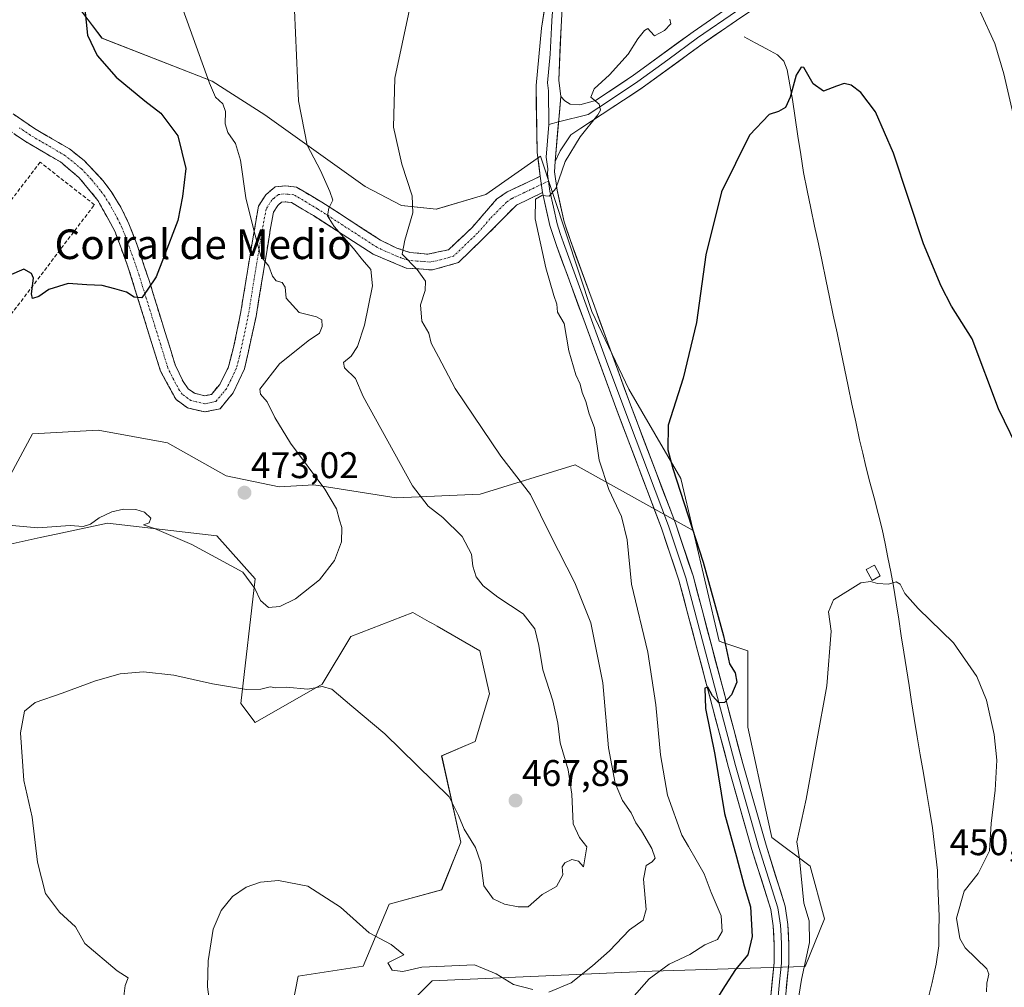
# Model space of a CAD drawing. Units: metres. Extents: x 600788 to 604246, y 4717598 to 4719962.
# Drawn here: x 601504 to 601770, y 4718315 to 4718577 of the extents above; entities that cross this region are included whole.
import ezdxf
from ezdxf.enums import TextEntityAlignment as Align

# ---------------------------------------------------------------- set-up
doc = ezdxf.new("R2010")
doc.units = ezdxf.units.M
doc.header["$MEASUREMENT"] = 0
doc.linetypes.add('TRAZO_Y_PUNTO', pattern=[1, 0.5, -0.25, 0, -0.25])
doc.linetypes.add('TRAZOSX2', pattern=[1.5, 1, -0.5])
for name, color, linetype, lineweight in [('Camino', 19, 'TRAZOSX2', 0), ('Camino Cxs', 19, 'Continuous', 0), ('Camino eje', 19, 'TRAZO_Y_PUNTO', 0), ('Carátula', 7, 'Continuous', 5), ('Corriente natural lineal', 142, 'Continuous', 13), ('Cultivos herbáceos CxS', 92, 'Continuous', 0), ('Curva de nivel maestra', 36, 'Continuous', 30), ('Curva de nivel normal', 36, 'Continuous', 0), ('Edificación ligera', 1, 'Continuous', 0), ('Edificación ligera Cxs', 1, 'Continuous', 0), ('Layer 0', 7, 'Continuous', 0), ('Matorral CxS', 135, 'Continuous', 0), ('Muro lineal', 1, 'TRAZOSX2', 13), ('Pastizal CxS', 92, 'Continuous', 0), ('Punto de cota en terreno', 7, 'Continuous', 0), ('Rótulo de punto de cota en terreno', 19, 'Continuous', 0), ('Texto cartográfico', 19, 'Continuous', 0)]:
    doc.layers.add(name, color=color, linetype=linetype, lineweight=lineweight)
doc.styles.add('Arial', font='txt', dxfattribs={"height": 0.2})

# ---------------------------------------------------------------- blocks, each defined once
blk = doc.blocks.new('*U159')
at = {"layer": 'Cultivos herbáceos CxS', "color": 92, "linetype": 'Continuous', "lineweight": 0}
for points in [[(601609.1317, 4718310.4849, 455.6919), (601615.5981, 4718316.9551, 457.4897), (601675.0819, 4718319.5423, 454.1377), (601713.2889, 4718320.7365, 445.2595), (601716.4631, 4718320.8359, 443.9701), (601721.6347, 4718333.7747, 443.493), (601717.7565, 4718348.0081, 443.9259), (601707.4113, 4718355.7709, 446.9305), (601706.2641, 4718361.0515, 446.5939), (601700.9471, 4718385.5293, 447.7949), (601700.9457, 4718406.2325, 447.8636), (601694.4889, 4718408.3857, 449.6708), (601693.1871, 4718408.8197, 449.8926), (601686.1595, 4718438.7085, 449.2651), (601682.8431, 4718452.8125, 448.9192), (601668.8041, 4718476.9977, 452.3466), (601658.7283, 4718497.9955, 453.5476), (601644.8983, 4718539.9853, 455.235), (601630.0779, 4718529.6107, 455.9475), (601616.7407, 4718525.6595, 457.7883), (601607.3541, 4718526.6469, 460.1422), (601597.4969, 4718531.7399, 461.9043), (601570.3413, 4718551.1485, 466.6591), (601556.1167, 4718560.2055, 469.5523), (601526.3743, 4718571.8509, 474.0249), (601518.6159, 4718582.2029, 475.1376)], [(601499.1155, 4718434.5205, 468.7431), (601509.6335, 4718436.8079, 469.0846), (601513.9617, 4718437.7493, 469.1979), (601527.8503, 4718440.7707, 469.5128), (601557.4087, 4718437.2869, 470.9644), (601567.7537, 4718425.6419, 470.3362), (601563.8729, 4718392.0003, 464.0227), (601567.7531, 4718386.8253, 463.4731), (601585.8569, 4718397.1759, 464.934), (601593.6163, 4718410.1147, 466.142), (601610.4263, 4718416.5845, 466.8808), (601614.7929, 4718414.0877, 466.9946), (601615.7147, 4718413.5605, 467.0311), (601616.9343, 4718412.8633, 467.0902), (601628.5297, 4718406.2333, 467.6598), (601631.1169, 4718394.5881, 468.5694), (601627.2367, 4718381.6493, 468.6958), (601618.1845, 4718377.7673, 466.1586), (601623.3575, 4718354.4773, 464.5543), (601618.1843, 4718341.5387, 463.7895), (601603.9613, 4718337.6581, 461.985), (601596.9769, 4718320.9019, 458.2367), (601579.3899, 4718318.2491, 458.2812), (601576.2287, 4718302.1301, 456.775)]]:
    blk.add_polyline3d(points, dxfattribs=at)
blk = doc.blocks.new('*U196')
at = {"layer": 'Curva de nivel normal', "color": 36, "linetype": 'Continuous', "lineweight": 0}
for points in [[(601556.14, 4718305.94, 460), (601554.88, 4718315.31, 460), (601555.05, 4718322.36, 460), (601556.4, 4718330.92, 460), (601558.54, 4718335.99, 460), (601561.62, 4718339.73, 460), (601565.3, 4718342.27, 460), (601569.22, 4718343.67, 460), (601574.11, 4718344.09, 460), (601582, 4718342.54, 460), (601590.87, 4718336.9, 460), (601598.57, 4718329.99, 460), (601604.57, 4718326.81, 460), (601607.94, 4718324.03, 460), (601603.67, 4718321.84, 460), (601604.81, 4718319.84, 460), (601607.7, 4718319.46, 460), (601612.78, 4718320.68, 460), (601627.06, 4718321.31, 460), (601632.94, 4718318.84, 460), (601637.6, 4718315.94, 460), (601642.81, 4718314.6, 460)], [(601647.11, 4718313.94, 460), (601653.14, 4718316.44, 460), (601658.93, 4718321.06, 460), (601663.59, 4718325.06, 460), (601668.93, 4718330.74, 460), (601672.69, 4718333.35, 460), (601673.48, 4718336.28, 460), (601672.73, 4718344.5, 460), (601673.44, 4718348.19, 460), (601675.06, 4718349.12, 460), (601675.87, 4718350.16, 460), (601675.03, 4718352.72, 460), (601672.19, 4718357.52, 460), (601670.65, 4718359.71, 460), (601669.38, 4718362.44, 460), (601667.02, 4718365.74, 460), (601665.04, 4718370.45, 460), (601663.32, 4718379.95, 460), (601661.74, 4718397.52, 460), (601658.54, 4718413.76, 460), (601654.15, 4718424.56, 460), (601647.6, 4718437.44, 460), (601642.18, 4718448.5, 460), (601634.15, 4718458.87, 460), (601621.82, 4718477.1, 460), (601617.36, 4718485.7, 460), (601615.34, 4718489.36, 460), (601614.73, 4718492.08, 460), (601612.82, 4718495.36, 460), (601612.5, 4718499.8, 460), (601613.74, 4718503.62, 460), (601613.78, 4718506.13, 460), (601611.6, 4718509.33, 460), (601607.52, 4718513.46, 460), (601608.24, 4718517.28, 460), (601610.37, 4718524.62, 460), (601610.19, 4718529.27, 460), (601607.38, 4718537.8, 460), (601605.14, 4718547.81, 460), (601605.54, 4718561.07, 460), (601609.51, 4718579.64, 460)]]:
    blk.add_polyline3d(points, dxfattribs=at)
blk = doc.blocks.new('*U204')
at = {"layer": 'Curva de nivel normal', "color": 36, "linetype": 'Continuous', "lineweight": 0}
blk.add_polyline3d([(601532.2, 4718312.1, 465), (601532.66, 4718315.66, 465), (601533.48, 4718317.76, 465), (601530.47, 4718319.69, 465), (601521.77, 4718327.06, 465), (601519.2, 4718331.61, 465), (601514.88, 4718335.58, 465), (601511.13, 4718340.55, 465), (601508.98, 4718349.06, 465), (601507.46, 4718361.23, 465), (601505.24, 4718371.15, 465), (601504.33, 4718383.99, 465), (601505.4, 4718389.93, 465), (601508.29, 4718392.2, 465), (601515.62, 4718394.73, 465), (601524.62, 4718398.08, 465), (601531.29, 4718399.96, 465), (601537.62, 4718400.52, 465), (601545.8, 4718399.61, 465), (601556.24, 4718397.26, 465), (601565.41, 4718395.71, 465), (601569.33, 4718395.8, 465), (601571.84, 4718396.47, 465), (601573.33, 4718396.16, 465), (601576.16, 4718396.39, 465), (601582.05, 4718395.87, 465), (601585.87, 4718396.56, 465), (601588.53, 4718395.88, 465), (601593.9, 4718391.26, 465), (601602.86, 4718383.78, 465), (601620.21, 4718366.76, 465), (601622.7, 4718361.65, 465), (601624.3, 4718358.01, 465), (601627.34, 4718353.05, 465), (601628.79, 4718348.84, 465), (601629.6, 4718342.65, 465), (601632.09, 4718339.13, 465), (601635.18, 4718337.73, 465), (601638.88, 4718336.96, 465), (601641.6, 4718336.98, 465), (601645.34, 4718340.28, 465), (601649.23, 4718342.47, 465), (601650.92, 4718345.65, 465), (601650.76, 4718347.77, 465), (601651.5, 4718348.85, 465), (601653.38, 4718349.82, 465), (601655.2, 4718349.29, 465), (601656.55, 4718347.79, 465), (601657.39, 4718353.16, 465), (601655.41, 4718355.69, 465), (601653.75, 4718359.39, 465), (601653.34, 4718367.4, 465), (601652.33, 4718373.98, 465), (601650.19, 4718381.3, 465), (601649.55, 4718386.61, 465), (601648.27, 4718392.66, 465), (601645.52, 4718401.1, 465), (601644.44, 4718407.63, 465), (601643.32, 4718412.14, 465), (601640.19, 4718416.22, 465), (601633.36, 4718420.72, 465), (601629.37, 4718423.74, 465), (601627.5, 4718426.2, 465), (601626.61, 4718429.07, 465), (601626.26, 4718432.33, 465), (601623.68, 4718437.13, 465), (601618.53, 4718442.22, 465), (601614.52, 4718445.28, 465), (601610.29, 4718450.8, 465), (601597, 4718474.96, 465), (601594.85, 4718479.82, 465), (601591.94, 4718482.72, 465), (601591.61, 4718484.14, 465), (601593.7, 4718485.92, 465), (601595.42, 4718488.52, 465), (601597.3, 4718494.26, 465), (601599.48, 4718504.88, 465), (601599.03, 4718509.35, 465), (601596.81, 4718511.97, 465), (601594.36, 4718515.03, 465), (601589.16, 4718520.94, 465), (601587.34, 4718523.85, 465), (601587.69, 4718525.93, 465), (601588.78, 4718528.09, 465), (601587.94, 4718530.44, 465), (601585.39, 4718536.05, 465), (601581.85, 4718542.9, 465), (601579.48, 4718554.94, 465), (601578.39, 4718579.42, 465)], dxfattribs=at)
blk = doc.blocks.new('*U226')
at = {"layer": 'Curva de nivel maestra', "color": 36, "linetype": 'Continuous', "lineweight": 30}
blk.add_polyline3d([(601775.07, 4718458.46, 450), (601768.68, 4718471.64, 450), (601761.53, 4718490.53, 450), (601755.96, 4718499.4, 450), (601753.15, 4718504.81, 450), (601748.4, 4718516.28, 450), (601740.33, 4718540.75, 450), (601735.45, 4718551.99, 450), (601731.48, 4718557.17, 450), (601728.84, 4718559.2, 450), (601727.02, 4718559.59, 450), (601724.88, 4718558.93, 450), (601721.42, 4718557.58, 450), (601718.62, 4718559.53, 450), (601716.11, 4718563.94, 450), (601715.31, 4718564.03, 450), (601713.99, 4718561.83, 450), (601712.4, 4718555.93, 450), (601711.09, 4718553.13, 450), (601709.25, 4718552.06, 450), (601706.71, 4718551.26, 450), (601701.35, 4718545.61, 450), (601693.81, 4718530.28, 450), (601689.54, 4718513.28, 450), (601687.03, 4718494.95, 450), (601683.42, 4718479.96, 450), (601679.43, 4718467.24, 450), (601679.34, 4718460.57, 450), (601680.67, 4718455.5, 450), (601688.85, 4718430.22, 450), (601694.32, 4718410.27, 450), (601696, 4718402.67, 450), (601697.47, 4718400.23, 450), (601697.97, 4718397.7, 450), (601696.48, 4718394.3, 450), (601694.64, 4718392.26, 450), (601693.13, 4718392.12, 450), (601691.38, 4718394.04, 450), (601690.13, 4718396.34, 450), (601689.32, 4718396.11, 450), (601689.45, 4718390.64, 450), (601692.03, 4718378.16, 450), (601694.66, 4718362.22, 450), (601697.85, 4718350.5, 450), (601699.96, 4718342.65, 450), (601701.67, 4718336.98, 450), (601702.11, 4718328.99, 450), (601700.95, 4718323.99, 450), (601697.6, 4718320, 450), (601694.81, 4718315.71, 450), (601690.17, 4718308.19, 450)], dxfattribs=at)
blk = doc.blocks.new('5PATER')
at = {"layer": 'Carátula', "linetype": 'Continuous', "lineweight": 5}
h = blk.add_hatch(color=250, dxfattribs=at)
edge = h.paths.add_edge_path()
edge.add_ellipse((0, 0.01), major_axis=(-1.33, -1.34), ratio=0.999422, start_angle=0, end_angle=360)

msp = doc.modelspace()

# ---------------------------------------------------------------- linework, layer by layer
at = {"layer": 'Camino', "color": 19, "linetype": 'TRAZOSX2', "lineweight": 0}
for points in [[(601502.34, 4718551.38), (601508.16, 4718547.43), (601517.61, 4718541.91), (601521.53, 4718538.82), (601526.63, 4718533.4), (601528.82, 4718530.42), (601531.48, 4718526.17), (601533.67, 4718521.7), (601535.53, 4718516.85), (601539.18, 4718506.12), (601546.16, 4718483.52), (601548.27, 4718479.05), (601549.68, 4718477.05), (601551.33, 4718475.87), (601554.19, 4718475.18), (601555.94, 4718475.55), (601558.19, 4718478.25), (601560.46, 4718482.71), (601562.04, 4718488.69), (601563.82, 4718497.4), (601567.03, 4718517.08), (601568.7, 4718526.46), (601570.62, 4718529.52), (601573.18, 4718531.65), (601575.85, 4718531.93), (601578.93, 4718531.6), (601585.76, 4718527.54), (601601.68, 4718517.24), (601606.07, 4718515.11), (601609.56, 4718513.94), (601614.44, 4718513.47), (601620.06, 4718514.66), (601626.4, 4718520.7), (601633.03, 4718528.33), (601635.89, 4718530.29), (601644.85, 4718534.55)], [(601645.45, 4718530.11), (601638.4, 4718526.75), (601629.41, 4718517.66), (601622.76, 4718511.22), (601615.71, 4718509.2), (601608.55, 4718509.72), (601599.67, 4718513.44), (601583.51, 4718523.9), (601577.55, 4718527.45), (601575.85, 4718527.62), (601574.91, 4718527.52), (601573.88, 4718526.67), (601572.76, 4718524.87), (601571.94, 4718520.54), (601568.02, 4718496.59), (601564.9, 4718482.44), (601561.83, 4718475.93), (601558.27, 4718471.67), (601554.13, 4718470.8), (601549.51, 4718471.9), (601546.39, 4718474.14), (601542.2, 4718481.84), (601533.57, 4718509.49), (601529.84, 4718519.73), (601525.27, 4718528), (601520.24, 4718534.09), (601515.13, 4718538.4), (601505.87, 4718543.81), (601499.54, 4718548.1)]]:
    msp.add_lwpolyline(points, dxfattribs=at)
at = {"layer": 'Camino Cxs', "color": 19, "linetype": 'Continuous', "lineweight": 0}
msp.add_lwpolyline([(601644.85, 4718534.55), (601645.45, 4718530.11)], dxfattribs=at)
msp.add_polyline3d([(601502.34, 4718551.38, 478.47), (601505.25, 4718549.41, 478.29), (601508.16, 4718547.43, 478.25), (601511.31, 4718545.59, 478.18), (601514.46, 4718543.75, 478.15), (601517.61, 4718541.91, 478.09), (601521.53, 4718538.82, 477.77), (601524.08, 4718536.11, 477.61), (601526.63, 4718533.4, 477.26), (601528.82, 4718530.42, 477.05), (601530.15, 4718528.3, 476.9), (601531.48, 4718526.17, 476.67), (601533.67, 4718521.7, 476.18), (601534.6, 4718519.28, 476), (601535.53, 4718516.85, 475.83), (601536.75, 4718513.27, 475.5), (601537.96, 4718509.7, 475.17), (601539.18, 4718506.12, 474.94), (601540.58, 4718501.6, 474.68), (601541.97, 4718497.08, 474.45), (601543.37, 4718492.56, 474.15), (601544.76, 4718488.04, 473.88), (601546.16, 4718483.52, 473.43), (601548.27, 4718479.05, 472.79), (601549.68, 4718477.05, 472.59), (601551.33, 4718475.87, 472.42), (601554.19, 4718475.18, 472.25), (601555.94, 4718475.55, 472.15), (601558.19, 4718478.25, 472), (601559.33, 4718480.48, 472.07), (601560.46, 4718482.71, 471.92), (601561.25, 4718485.7, 471.79), (601562.04, 4718488.69, 471.78), (601562.93, 4718493.05, 471.56), (601563.82, 4718497.4, 471.37), (601564.62, 4718502.32, 471.03), (601565.43, 4718507.24, 470.7), (601566.23, 4718512.16, 470.52), (601567.03, 4718517.08, 470.37), (601567.87, 4718521.77, 469.76), (601568.7, 4718526.46, 469.15), (601570.62, 4718529.52, 468.68), (601573.18, 4718531.65, 468.27), (601575.85, 4718531.93, 467.83), (601578.93, 4718531.6, 467.13), (601582.35, 4718529.57, 466.21), (601585.76, 4718527.54, 465.57), (601589.74, 4718524.97, 464.43), (601593.72, 4718522.39, 463.55), (601597.7, 4718519.82, 462.53), (601601.68, 4718517.24, 461.41), (601606.07, 4718515.11, 459.99), (601609.56, 4718513.94, 459.12), (601614.44, 4718513.47, 458.45), (601617.25, 4718514.07, 458.12), (601620.06, 4718514.66, 457.62), (601623.23, 4718517.68, 457.05), (601626.4, 4718520.7, 456.53), (601628.61, 4718523.24, 456.31), (601630.82, 4718525.79, 456.05), (601633.03, 4718528.33, 455.72), (601635.89, 4718530.29, 455.53), (601640.37, 4718532.42, 455.21), (601644.85, 4718534.55, 455.18), (601644.85, 4718534.55, 455.18), (601645.45, 4718530.11, 455), (601641.93, 4718528.43, 455.09), (601638.4, 4718526.75, 455.36), (601635.4, 4718523.72, 455.8), (601632.41, 4718520.69, 456.11), (601629.41, 4718517.66, 456.42), (601626.09, 4718514.44, 456.89), (601622.76, 4718511.22, 457.46), (601619.24, 4718510.21, 458.02), (601615.71, 4718509.2, 458.65), (601612.13, 4718509.46, 459.67), (601608.55, 4718509.72, 461.07), (601604.11, 4718511.58, 461.61), (601599.67, 4718513.44, 462.78), (601595.63, 4718516.06, 463.92), (601591.59, 4718518.67, 464.4), (601587.55, 4718521.29, 465.41), (601583.51, 4718523.9, 465.88), (601580.53, 4718525.68, 466.63), (601577.55, 4718527.45, 467.35), (601575.85, 4718527.62, 467.74), (601574.91, 4718527.52, 467.94), (601573.88, 4718526.67, 468.25), (601572.76, 4718524.87, 468.65), (601571.94, 4718520.54, 469.33), (601571.16, 4718515.75, 469.8), (601570.37, 4718510.96, 470.01), (601569.59, 4718506.17, 470.19), (601568.8, 4718501.38, 470.55), (601568.02, 4718496.59, 470.95), (601566.98, 4718491.87, 471.26), (601565.94, 4718487.16, 471.56), (601564.9, 4718482.44, 471.52), (601563.37, 4718479.19, 471.46), (601561.83, 4718475.93, 471.42), (601560.05, 4718473.8, 471.46), (601558.27, 4718471.67, 471.87), (601554.13, 4718470.8, 472.31), (601549.51, 4718471.9, 472.56), (601546.39, 4718474.14, 472.86), (601544.3, 4718477.99, 473.05), (601542.2, 4718481.84, 473.55), (601540.76, 4718486.45, 473.87), (601539.32, 4718491.06, 474.18), (601537.89, 4718495.67, 474.5), (601536.45, 4718500.27, 474.79), (601535.01, 4718504.88, 475.07), (601533.57, 4718509.49, 475.32), (601532.33, 4718512.9, 475.61), (601531.08, 4718516.32, 475.81), (601529.84, 4718519.73, 476.09), (601527.56, 4718523.87, 476.62), (601525.27, 4718528, 476.97), (601522.76, 4718531.05, 477.24), (601520.24, 4718534.09, 477.53), (601517.69, 4718536.25, 477.69), (601515.13, 4718538.4, 477.81), (601512.04, 4718540.2, 477.97), (601508.96, 4718542.01, 478.08), (601505.87, 4718543.81, 478.23), (601502.71, 4718545.96, 478.38)], dxfattribs=at)
at = {"layer": 'Camino eje', "color": 19, "linetype": 'TRAZO_Y_PUNTO', "lineweight": 0}
for points in [[(601645.15, 4718532.33), (601640.67, 4718530.2), (601637.15, 4718528.52), (601635.72, 4718527.54), (601631.22, 4718523), (601627.91, 4718519.18), (601624.74, 4718516.16), (601621.41, 4718512.94), (601617.89, 4718511.93), (601615.08, 4718511.34), (601611.5, 4718511.6), (601609.06, 4718511.83), (601607.31, 4718512.42), (601602.87, 4718514.28), (601600.68, 4718515.34), (601584.64, 4718525.72), (601581.66, 4718527.5), (601578.24, 4718529.53), (601576.7, 4718529.69), (601575.62, 4718529.75), (601574.05, 4718529.59), (601572.77, 4718528.52), (601572.25, 4718528.1), (601571.69, 4718527.2), (601570.73, 4718525.67), (601570.32, 4718523.5), (601569.49, 4718518.81), (601567.53, 4718506.84), (601565.92, 4718497), (601565.03, 4718492.64), (601563.47, 4718485.57), (601562.68, 4718482.58), (601561.15, 4718479.32), (601560.01, 4718477.09), (601558.89, 4718475.74), (601557.11, 4718473.61), (601554.16, 4718472.99), (601551.85, 4718473.54), (601550.42, 4718473.89), (601549.6, 4718474.48), (601548.04, 4718475.6), (601547.33, 4718476.6), (601545.24, 4718480.45), (601544.18, 4718482.68), (601540.69, 4718493.98), (601536.38, 4718507.81), (601534.55, 4718513.17), (601532.69, 4718518.29), (601531.76, 4718520.72), (601530.66, 4718522.95), (601528.38, 4718527.09), (601527.05, 4718529.21), (601525.95, 4718530.7), (601523.44, 4718533.75), (601520.89, 4718536.46), (601518.33, 4718538.61), (601516.37, 4718540.16), (601507.02, 4718545.62), (601504.11, 4718547.6)], [(601647.04, 4718533.23), (601645.15, 4718532.33)]]:
    msp.add_lwpolyline(points, dxfattribs=at)
at = {"layer": 'Corriente natural lineal', "color": 142, "linetype": 'Continuous', "lineweight": 13}
msp.add_polyline3d([(601699.95, 4718572.27, 452.71), (601702.95, 4718570.64, 451.93), (601705.96, 4718569.01, 450.75), (601708.96, 4718567.38, 450.78), (601710.63, 4718565.68, 450.86), (601711.54, 4718563.28, 450.7), (601712.26, 4718559.28, 450.47), (601712.97, 4718555.27, 449.98), (601713.72, 4718550.33, 449.33), (601714.47, 4718545.4, 448.74), (601715.22, 4718540.46, 448.42), (601715.97, 4718535.52, 448.3), (601716.98, 4718530.71, 448.27), (601717.99, 4718525.89, 448.26), (601719, 4718521.08, 448.05), (601720.01, 4718516.26, 447.53), (601721.02, 4718511.45, 447.15), (601722.03, 4718506.63, 447.22), (601723.04, 4718501.82, 447.32), (601724.04, 4718497, 447.24), (601725.05, 4718492.19, 447.12), (601726.06, 4718487.37, 446.69), (601727.07, 4718482.56, 446.64), (601728.08, 4718477.74, 447.05), (601729.09, 4718472.93, 447.18), (601730.1, 4718468.11, 446.71), (601731.11, 4718463.3, 446.38), (601731.98, 4718459.66, 446.44), (601732.84, 4718456.01, 446.82), (601733.95, 4718451.79, 446.88), (601735.07, 4718447.58, 446.25), (601736.18, 4718443.36, 445.68), (601737.29, 4718439.14, 446.54), (601738.05, 4718435.27, 446.41), (601738.8, 4718431.41, 445.92), (601739.56, 4718427.54, 445.36), (601740.31, 4718423.67, 444.7), (601741.01, 4718419.2, 444.45), (601741.71, 4718414.73, 444.35), (601742.41, 4718410.26, 444.39), (601743.11, 4718405.8, 444.38), (601743.8, 4718401.33, 444.3), (601744.5, 4718396.86, 444.21), (601745.2, 4718392.39, 444.13), (601745.9, 4718387.92, 444.04), (601746.73, 4718382.99, 443.99), (601747.55, 4718378.06, 443.89), (601748.38, 4718373.14, 443.88), (601749.2, 4718368.21, 443.86), (601750.03, 4718363.28, 443.81), (601750.85, 4718358.35, 443.54), (601751.29, 4718354.5, 443.37), (601751.73, 4718350.65, 443.4), (601752.17, 4718346.8, 443.34), (601752.33, 4718342.68, 443.14), (601752.5, 4718338.57, 443.4), (601752.66, 4718334.45, 443.1), (601752.6, 4718330.44, 443.1), (601752.54, 4718326.43, 442.93), (601751.86, 4718321.49, 442.36), (601751.33, 4718319.02, 442.2), (601750.8, 4718316.54, 442.22), (601749.57, 4718311.82, 442.54)], dxfattribs=at)
at = {"layer": 'Cultivos herbáceos CxS', "color": 92, "linetype": 'Continuous', "lineweight": 0}
for points in [[(601686.16, 4718438.71, 449.27), (601682.84, 4718452.81, 448.92), (601668.8, 4718477, 452.35), (601658.73, 4718498, 453.55), (601644.9, 4718539.99, 455.23), (601630.08, 4718529.61, 455.95), (601616.74, 4718525.66, 457.79), (601607.35, 4718526.65, 460.14), (601597.5, 4718531.74, 461.9), (601570.34, 4718551.15, 466.66), (601556.12, 4718560.21, 469.55), (601526.37, 4718571.85, 474.02), (601518.62, 4718582.2, 475.14)], [(601576.23, 4718302.13, 456.77), (601579.39, 4718318.25, 458.28), (601596.98, 4718320.9, 458.24), (601603.96, 4718337.66, 461.99), (601618.18, 4718341.54, 463.79), (601623.36, 4718354.48, 464.55), (601618.18, 4718377.77, 466.16), (601627.24, 4718381.65, 468.7), (601631.12, 4718394.59, 468.57), (601628.53, 4718406.23, 467.66), (601616.93, 4718412.86, 467.09), (601615.71, 4718413.56, 467.03), (601614.79, 4718414.09, 466.99), (601610.43, 4718416.58, 466.88), (601593.62, 4718410.11, 466.14), (601585.86, 4718397.18, 464.93), (601567.75, 4718386.83, 463.47), (601563.87, 4718392, 464.02), (601567.75, 4718425.64, 470.34), (601557.41, 4718437.29, 470.96), (601527.85, 4718440.77, 469.51), (601513.96, 4718437.75, 469.2), (601509.63, 4718436.81, 469.08), (601499.12, 4718434.52, 468.74)], [(601686.16, 4718438.71, 449.27), (601693.19, 4718408.82, 449.89), (601694.49, 4718408.39, 449.67), (601700.95, 4718406.23, 447.86), (601700.95, 4718385.53, 447.79), (601706.26, 4718361.05, 446.59), (601707.41, 4718355.77, 446.93), (601717.76, 4718348.01, 443.93), (601721.63, 4718333.77, 443.49), (601716.46, 4718320.84, 443.97), (601713.29, 4718320.74, 445.26), (601675.08, 4718319.54, 454.14), (601615.6, 4718316.96, 457.49), (601609.13, 4718310.48, 455.69)]]:
    msp.add_polyline3d(points, dxfattribs=at)
at = {"layer": 'Curva de nivel maestra', "color": 36, "linetype": 'Continuous', "lineweight": 30}
msp.add_polyline3d([(601521.09, 4718585.93, 475), (601522.42, 4718572.68, 475), (601525.08, 4718567.19, 475), (601530.17, 4718561.37, 475), (601537.94, 4718554.9, 475), (601542.27, 4718551.58, 475), (601546.85, 4718545.5, 475), (601548.99, 4718536.64, 475), (601548.12, 4718529.03, 475), (601546.86, 4718522.53, 475), (601543.02, 4718512.49, 475), (601541, 4718507.32, 475), (601538.8, 4718504.03, 475), (601537.12, 4718501.67, 475), (601535.1, 4718501.85, 475), (601532.99, 4718503.16, 475), (601529.83, 4718504.08, 475), (601526.45, 4718505.03, 475), (601522.23, 4718505.22, 475), (601517.25, 4718505.57, 475), (601511.99, 4718503.93, 475), (601509.29, 4718501.98, 475), (601507.56, 4718501.49, 475), (601507.3, 4718502.76, 475), (601507.88, 4718507.02, 475), (601507.34, 4718508.28, 475), (601505.2, 4718509.44, 475), (601501.3, 4718507.74, 475)], dxfattribs=at)
at = {"layer": 'Curva de nivel normal', "color": 36, "linetype": 'Continuous', "lineweight": 0}
for points in [[(601547.4, 4718581.93, 470), (601555.43, 4718559.71, 470), (601557.03, 4718555.95, 470), (601559, 4718554.08, 470), (601559.75, 4718552.08, 470), (601559.69, 4718548.68, 470), (601560.4, 4718546.4, 470), (601562.43, 4718543.42, 470), (601563.84, 4718538.88, 470), (601565.23, 4718528.71, 470), (601567.38, 4718519.92, 470), (601569.31, 4718512.94, 470), (601571.51, 4718510.18, 470), (601572.44, 4718507.48, 470), (601573.46, 4718506.27, 470), (601575.1, 4718505.8, 470), (601575.91, 4718504.56, 470), (601576.18, 4718501.6, 470), (601579.63, 4718497.71, 470), (601584.37, 4718496.53, 470), (601585.76, 4718495.72, 470), (601585.91, 4718493.95, 470), (601585.15, 4718492.14, 470), (601582.06, 4718490.05, 470), (601574.31, 4718483.81, 470), (601569.05, 4718476.96, 470), (601569.19, 4718475.57, 470), (601570.99, 4718473.51, 470), (601573.12, 4718469.26, 470), (601577.28, 4718462.37, 470), (601586.63, 4718449.9, 470), (601589.79, 4718444.61, 470), (601590.54, 4718441.55, 470), (601591.24, 4718439.55, 470), (601591.08, 4718435.64, 470), (601589.26, 4718430.64, 470), (601585.19, 4718425.44, 470), (601578.67, 4718420.3, 470), (601574.4, 4718418.22, 470), (601571.36, 4718417.89, 470), (601569.17, 4718419.78, 470), (601567.7, 4718423.06, 470), (601564.42, 4718427.44, 470), (601550.63, 4718434.97, 470), (601540.6, 4718439.27, 470), (601537.6, 4718440.29, 470), (601539.08, 4718440.81, 470), (601539.54, 4718442.07, 470), (601537.86, 4718443.72, 470), (601535.55, 4718444.46, 470), (601532.17, 4718444.5, 470), (601529.07, 4718443.79, 470), (601525.62, 4718442.21, 470), (601523.29, 4718440.42, 470), (601521.29, 4718439.83, 470), (601517.81, 4718440.14, 470), (601509.01, 4718439.44, 470), (601502.08, 4718440.07, 470)], [(601763.62, 4718579.31, 455), (601767.7, 4718570.4, 455), (601770.15, 4718562.19, 455), (601774.58, 4718543.12, 455)], [(601666.26, 4718308.4, 455), (601674.26, 4718317.5, 455), (601679.67, 4718321.51, 455), (601685.25, 4718324.08, 455), (601689.34, 4718326.66, 455), (601692.73, 4718328.11, 455), (601694, 4718330.31, 455), (601693.71, 4718334.53, 455), (601690.99, 4718340.85, 455), (601689.17, 4718345.89, 455), (601686.93, 4718349.65, 455), (601684.94, 4718353.33, 455), (601683.07, 4718356.39, 455), (601679.26, 4718367.21, 455), (601677.29, 4718378.08, 455), (601676.1, 4718391.59, 455), (601673.92, 4718405.81, 455), (601669.47, 4718424.19, 455), (601668.33, 4718436.18, 455), (601666.83, 4718442.56, 455), (601663.35, 4718449.83, 455), (601660.72, 4718457.72, 455), (601659.46, 4718466.48, 455), (601658.02, 4718470.29, 455), (601657.11, 4718473.61, 455), (601656.12, 4718476.03, 455), (601655.58, 4718478.27, 455), (601654.41, 4718480.87, 455), (601652.55, 4718487.29, 455), (601651.27, 4718494.74, 455), (601649.51, 4718497.8, 455), (601649.31, 4718499.99, 455), (601648.47, 4718502.26, 455), (601646.3, 4718509.75, 455), (601643.44, 4718523.03, 455), (601643.51, 4718528.32, 455), (601645.27, 4718529.35, 455), (601647.21, 4718529.15, 455), (601649.02, 4718531.27, 455), (601651.53, 4718538.5, 455), (601655.63, 4718545.17, 455), (601660.41, 4718551.14, 455), (601661.1, 4718552.41, 455), (601660.79, 4718554.02, 455), (601658.53, 4718555.96, 455), (601659.39, 4718558.2, 455), (601663.52, 4718561.99, 455), (601668.58, 4718567.54, 455), (601671.23, 4718571.67, 455), (601673.03, 4718573.98, 455), (601673.94, 4718574.46, 455), (601674.6, 4718573.71, 455), (601675.67, 4718572.55, 455), (601678.39, 4718573.93, 455), (601680.09, 4718575.78, 455), (601679.88, 4718577.04, 455)], [(601713.56, 4718305.56, 445), (601715.48, 4718317.31, 445), (601717.63, 4718327.32, 445), (601717.5, 4718333.15, 445), (601716.09, 4718337.98, 445), (601714.93, 4718350, 445), (601714.22, 4718354.54, 445), (601716.69, 4718366.05, 445), (601722.25, 4718396.73, 445), (601723.5, 4718411.51, 445), (601722.74, 4718416.79, 445), (601724.1, 4718419.98, 445), (601728.58, 4718422.75, 445), (601731.45, 4718424.57, 445), (601734.11, 4718424.97, 445), (601735.98, 4718424.37, 445), (601738.96, 4718424.2, 445), (601741.04, 4718424.82, 445), (601742.1, 4718424.27, 445), (601743.38, 4718421.7, 445), (601746.97, 4718417.69, 445), (601756.5, 4718408.41, 445), (601762.85, 4718399.25, 445), (601765.45, 4718392.85, 445), (601767.54, 4718383.61, 445), (601768.22, 4718376.63, 445), (601767.83, 4718368.57, 445), (601766.74, 4718359.52, 445), (601766.25, 4718352.08, 445), (601763.18, 4718345.99, 445), (601759.39, 4718341.23, 445), (601757.32, 4718333.88, 445), (601758.28, 4718328.39, 445), (601759.72, 4718325.9, 445), (601765.53, 4718320.22, 445), (601766.1, 4718318.74, 445), (601765.56, 4718316.33, 445), (601765.44, 4718314.03, 445)]]:
    msp.add_polyline3d(points, dxfattribs=at)
at = {"layer": 'Edificación ligera', "color": 1, "linetype": 'Continuous', "lineweight": 0}
msp.add_polyline3d([(601736.73, 4718426.47, 445.39), (601734.53, 4718425.26, 445.18), (601732.94, 4718428.18, 445.69), (601735.16, 4718429.38, 445.94), (601736.73, 4718426.47, 445.39)], dxfattribs=at)
at = {"layer": 'Edificación ligera Cxs', "color": 1, "linetype": 'Continuous', "lineweight": 0}
msp.add_polyline3d([(601736.73, 4718426.47, 445.39), (601734.53, 4718425.26, 445.18), (601732.94, 4718428.18, 445.69), (601735.16, 4718429.38, 445.94), (601736.73, 4718426.47, 445.39)], close=True, dxfattribs=at)
at = {"layer": 'Layer 0', "linetype": 'Continuous', "lineweight": 0}
for points in [[(601671.84, 4718786.73), (601673.06, 4718781.8), (601675.07, 4718771.93), (601675.65, 4718767.38), (601676.06, 4718759.78), (601675.87, 4718754.6), (601675.05, 4718748.01), (601668.56, 4718713.62), (601663.22, 4718685.95), (601660.99, 4718671.4), (601658.03, 4718645.15), (601654.85, 4718616.9), (601650.87, 4718581.69), (601650.46, 4718574.96), (601649.82, 4718560.55), (601650.37, 4718556.14)], [(601664.53, 4718703.22), (601661.26, 4718686.29), (601660.15, 4718679.02), (601659.02, 4718671.66), (601656.21, 4718646.79), (601654.62, 4718632.66), (601652.22, 4718611.42), (601649.76, 4718589.57), (601648.03, 4718578.12), (601647.83, 4718574.76), (601647.51, 4718567.55), (601646.75, 4718559.83), (601647.03, 4718557.63), (601647.19, 4718548.56)], [(601644.85, 4718534.55), (601644, 4718540.98), (601643.68, 4718559.11), (601645.19, 4718574.55), (601648.64, 4718597.44), (601657.04, 4718671.92), (601659.3, 4718686.63), (601662.15, 4718701.38)], [(601650.37, 4718556.14), (601651.51, 4718554.94), (601652.94, 4718554.03), (601655.52, 4718553.85), (601659.78, 4718554.99), (601670, 4718561.84), (601686.16, 4718573.61), (601696.69, 4718580.91), (601713.43, 4718591.86), (601726.73, 4718600.98), (601752.09, 4718620.34), (601781.86, 4718643.43)], [(601784.37, 4718640.15), (601754.61, 4718617.06), (601729.15, 4718597.62), (601715.73, 4718588.43), (601699, 4718577.48), (601688.55, 4718570.24), (601672.37, 4718558.45), (601667.33, 4718555.07), (601655.84, 4718547.5), (601653.11, 4718545.71), (601650.18, 4718541.43), (601648.83, 4718538.5)], [(601783.12, 4718641.79), (601768.23, 4718630.25), (601753.35, 4718618.7), (601727.94, 4718599.3), (601721.23, 4718594.71), (601714.58, 4718590.15), (601706.22, 4718584.67), (601697.85, 4718579.2), (601687.36, 4718571.93), (601679.28, 4718566.04), (601671.19, 4718560.15), (601663.56, 4718555.03), (601657.81, 4718551.25), (601649.77, 4718549.21)], [(601650.37, 4718556.14), (601648.83, 4718538.5)], [(601650.37, 4718556.14), (601648.83, 4718538.5)], [(601649.77, 4718549.21), (601647.19, 4718548.56)], [(601647.19, 4718548.56), (601646.42, 4718539.74), (601646.84, 4718536.53), (601646.78, 4718535.15), (601647.04, 4718533.23)], [(601648.83, 4718538.5), (601648.71, 4718535.75), (601649.37, 4718530.81), (601651.3, 4718522.24), (601652.96, 4718517.14), (601668.97, 4718473.43), (601681.35, 4718440.7), (601686.13, 4718426.48), (601699.56, 4718375.72), (601705.85, 4718353.61), (601711.02, 4718337.16), (601711.75, 4718332.22), (601712.06, 4718326.66), (601712, 4718321.66), (601711, 4718311.6)], [(601644.85, 4718534.55), (601645.45, 4718530.11)], [(601647.04, 4718533.23), (601647.41, 4718530.46), (601648.38, 4718526.18), (601649.38, 4718521.71), (601650.25, 4718519.04), (601651.08, 4718516.49), (601656.5, 4718501.7), (601662.78, 4718484.55), (601667.11, 4718472.74), (601679.48, 4718440.03), (601684.22, 4718425.91), (601697.64, 4718375.2), (601700.79, 4718364.14), (601703.95, 4718353.04), (601709.08, 4718336.72), (601709.77, 4718332.02), (601709.93, 4718329.24), (601710.07, 4718326.62), (601710.04, 4718324.27), (601710.01, 4718321.77), (601709.51, 4718316.74), (601709.02, 4718311.78)], [(601707.04, 4718311.95), (601708.02, 4718321.88), (601708.07, 4718326.57), (601707.79, 4718331.82), (601707.13, 4718336.27), (601702.04, 4718352.47), (601695.72, 4718374.67), (601682.31, 4718425.34), (601677.6, 4718439.36), (601665.24, 4718472.04), (601656.58, 4718495.67), (601649.2, 4718515.83), (601647.45, 4718521.18), (601645.45, 4718530.11)]]:
    msp.add_lwpolyline(points, dxfattribs=at)
for points in [[(601707.04, 4718311.95, 446.17), (601707.53, 4718316.92, 446.41), (601708.02, 4718321.88, 446.73), (601708.07, 4718326.57, 446.94), (601707.93, 4718329.2, 447.03), (601707.79, 4718331.82, 447.14), (601707.13, 4718336.27, 447.38), (601705.86, 4718340.32, 447.91), (601704.59, 4718344.37, 448.05), (601703.31, 4718348.42, 447.9), (601702.04, 4718352.47, 448.04), (601700.78, 4718356.91, 448.4), (601699.51, 4718361.35, 448.52), (601698.25, 4718365.79, 448.52), (601696.98, 4718370.23, 448.68), (601695.72, 4718374.67, 449.15), (601694.5, 4718379.28, 449.49), (601693.28, 4718383.88, 449.38), (601692.06, 4718388.49, 449.43), (601690.84, 4718393.1, 450), (601689.62, 4718397.7, 450.51), (601688.41, 4718402.31, 450.29), (601687.19, 4718406.91, 450.23), (601685.97, 4718411.52, 450.73), (601684.75, 4718416.13, 451.25), (601683.53, 4718420.73, 451.2), (601682.31, 4718425.34, 451.06), (601680.74, 4718430.01, 451.57), (601679.17, 4718434.69, 451.8), (601677.6, 4718439.36, 451.48), (601675.83, 4718444.03, 451.82), (601674.07, 4718448.7, 452.05), (601672.3, 4718453.37, 452.1), (601670.54, 4718458.03, 452.49), (601668.77, 4718462.7, 452.45), (601667.01, 4718467.37, 452.47), (601665.24, 4718472.04, 452.99), (601663.8, 4718475.98, 453.21), (601662.35, 4718479.92, 453.3), (601660.91, 4718483.86, 453.5), (601659.47, 4718487.79, 453.67), (601658.02, 4718491.73, 453.81), (601656.58, 4718495.67, 453.92), (601655.1, 4718499.7, 454.07), (601653.63, 4718503.73, 454.13), (601652.15, 4718507.77, 454.09), (601650.68, 4718511.8, 454.35), (601649.2, 4718515.83, 454.5), (601648.33, 4718518.51, 454.53), (601647.45, 4718521.18, 454.59), (601646.45, 4718525.65, 454.75), (601645.45, 4718530.11, 455), (601644.85, 4718534.55, 455.18), (601644.43, 4718537.77, 455.23), (601644, 4718540.98, 455.41), (601643.92, 4718545.51, 455.66), (601643.84, 4718550.05, 455.8), (601643.76, 4718554.58, 455.95), (601643.68, 4718559.11, 456.08), (601644.06, 4718562.97, 456.22), (601644.44, 4718566.83, 456.36), (601644.81, 4718570.69, 456.45), (601645.19, 4718574.55, 456.48), (601645.88, 4718579.13, 456.36)], [(601650.67, 4718578.33, 456.26), (601650.46, 4718574.96, 456.15), (601650.25, 4718570.16, 456.21), (601650.03, 4718565.35, 456.11), (601649.82, 4718560.55, 455.82), (601650.37, 4718556.14, 455.66), (601649.99, 4718551.73, 455.68), (601649.6, 4718547.32, 455.54), (601649.22, 4718542.91, 455.35), (601648.83, 4718538.5, 454.93), (601648.71, 4718535.75, 454.79), (601649.37, 4718530.81, 454.66), (601650.34, 4718526.53, 454.74), (601651.3, 4718522.24, 454.69), (601652.13, 4718519.69, 454.44), (601652.96, 4718517.14, 454.16), (601654.56, 4718512.77, 453.92), (601656.16, 4718508.4, 454.11), (601657.76, 4718504.03, 453.73), (601659.36, 4718499.66, 453.52), (601660.97, 4718495.29, 453.55), (601662.57, 4718490.91, 453.33), (601664.17, 4718486.54, 453.12), (601665.77, 4718482.17, 453.11), (601667.37, 4718477.8, 452.81), (601668.97, 4718473.43, 452.55), (601670.74, 4718468.75, 452.55), (601672.51, 4718464.08, 452.11), (601674.28, 4718459.4, 451.82), (601676.04, 4718454.73, 451.9), (601677.81, 4718450.05, 451.52), (601679.58, 4718445.38, 451.36), (601681.35, 4718440.7, 451.66), (601682.55, 4718437.15, 451.31), (601683.74, 4718433.59, 451.14), (601684.94, 4718430.04, 451.14), (601686.13, 4718426.48, 451.23), (601687.35, 4718421.87, 450.92), (601688.57, 4718417.25, 450.76), (601689.79, 4718412.64, 450.68), (601691.01, 4718408.02, 450.55), (601692.23, 4718403.41, 450.32), (601693.46, 4718398.79, 450.17), (601694.68, 4718394.18, 449.93), (601695.9, 4718389.56, 449.78), (601697.12, 4718384.95, 449.39), (601698.34, 4718380.33, 448.91), (601699.56, 4718375.72, 448.64), (601700.82, 4718371.3, 448.62), (601702.08, 4718366.88, 448.51), (601703.33, 4718362.45, 448.11), (601704.59, 4718358.03, 447.97), (601705.85, 4718353.61, 448.24), (601707.14, 4718349.5, 447.98), (601708.44, 4718345.39, 447.8), (601709.73, 4718341.27, 447.73), (601711.02, 4718337.16, 447.58), (601711.75, 4718332.22, 447.37), (601711.91, 4718329.44, 447.23), (601712.06, 4718326.66, 447.06), (601712.03, 4718324.16, 446.93), (601712, 4718321.66, 446.79), (601711.67, 4718318.31, 446.77), (601711.33, 4718314.95, 446.62)], [(601699, 4718577.48, 453.34), (601695.52, 4718575.07, 453.47), (601692.03, 4718572.65, 453.39), (601688.55, 4718570.24, 453.42), (601685.31, 4718567.88, 453.53), (601682.08, 4718565.52, 453.62), (601678.84, 4718563.17, 453.84), (601675.61, 4718560.81, 453.87), (601672.37, 4718558.45, 454.18), (601669.85, 4718556.76, 454.24), (601667.33, 4718555.07, 454.42), (601663.5, 4718552.55, 454.66), (601659.67, 4718550.02, 454.86), (601655.84, 4718547.5, 455.05), (601653.11, 4718545.71, 455.16), (601651.65, 4718543.57, 455.26), (601650.18, 4718541.43, 455.07), (601648.83, 4718538.5, 454.93), (601649.22, 4718542.91, 455.35), (601649.6, 4718547.32, 455.54), (601649.99, 4718551.73, 455.68), (601650.37, 4718556.14, 455.66), (601651.51, 4718554.94, 455.6), (601652.94, 4718554.03, 455.5), (601655.52, 4718553.85, 455.27), (601659.78, 4718554.99, 454.99), (601663.19, 4718557.27, 454.69), (601666.59, 4718559.56, 454.54), (601670, 4718561.84, 454.28), (601674.04, 4718564.78, 454.16), (601678.08, 4718567.73, 453.86), (601682.12, 4718570.67, 453.85), (601686.16, 4718573.61, 453.63), (601689.67, 4718576.04, 453.63), (601693.18, 4718578.48, 453.46)]]:
    msp.add_polyline3d(points, dxfattribs=at)
at = {"layer": 'Matorral CxS', "color": 135, "linetype": 'Continuous', "lineweight": 0}
for points in [[(601686.16, 4718438.71, 449.27), (601654.28, 4718456.5, 456.03), (601628.59, 4718448.6, 462.04), (601605.87, 4718447.61, 466.04), (601583.64, 4718451.07, 470.37), (601574.26, 4718450.57, 472.14), (601559.93, 4718453.54, 472.75), (601544.12, 4718462.43, 472.18), (601525.35, 4718465.89, 471.83), (601507.57, 4718464.9, 472.29), (601499.66, 4718450.08, 470.81), (601499.12, 4718434.52, 468.74)], [(601499.66, 4718450.08, 470.81), (601507.57, 4718464.9, 472.29), (601525.35, 4718465.89, 471.83), (601544.12, 4718462.43, 472.18), (601559.93, 4718453.54, 472.75), (601574.26, 4718450.57, 472.14), (601583.64, 4718451.07, 470.37), (601605.87, 4718447.61, 466.04), (601628.59, 4718448.6, 462.04), (601654.28, 4718456.5, 456.03), (601686.16, 4718438.71, 449.27), (601693.19, 4718408.82, 449.89), (601694.49, 4718408.39, 449.67), (601700.95, 4718406.23, 447.86), (601700.95, 4718385.53, 447.79), (601706.26, 4718361.05, 446.59), (601707.41, 4718355.77, 446.93), (601717.76, 4718348.01, 443.93), (601721.63, 4718333.77, 443.49), (601716.46, 4718320.84, 443.97), (601713.29, 4718320.74, 445.26), (601675.08, 4718319.54, 454.14), (601615.6, 4718316.96, 457.49), (601609.13, 4718310.48, 455.69)], [(601576.23, 4718302.13, 456.77), (601579.39, 4718318.25, 458.28), (601596.98, 4718320.9, 458.24), (601603.96, 4718337.66, 461.99), (601618.18, 4718341.54, 463.79), (601623.36, 4718354.48, 464.55), (601618.18, 4718377.77, 466.16), (601627.24, 4718381.65, 468.7), (601631.12, 4718394.59, 468.57), (601628.53, 4718406.23, 467.66), (601616.93, 4718412.86, 467.09), (601615.71, 4718413.56, 467.03), (601614.79, 4718414.09, 466.99), (601610.43, 4718416.58, 466.88), (601593.62, 4718410.11, 466.14), (601585.86, 4718397.18, 464.93), (601567.75, 4718386.83, 463.47), (601563.87, 4718392, 464.02), (601567.75, 4718425.64, 470.34), (601557.41, 4718437.29, 470.96), (601527.85, 4718440.77, 469.51), (601513.96, 4718437.75, 469.2), (601509.63, 4718436.81, 469.08), (601499.12, 4718434.52, 468.74)], [(601576.23, 4718302.13, 456.77), (601579.39, 4718318.25, 458.28), (601596.98, 4718320.9, 458.24), (601603.96, 4718337.66, 461.99), (601618.18, 4718341.54, 463.79), (601623.36, 4718354.48, 464.55), (601618.18, 4718377.77, 466.16), (601627.24, 4718381.65, 468.7), (601631.12, 4718394.59, 468.57), (601628.53, 4718406.23, 467.66), (601616.93, 4718412.86, 467.09), (601615.71, 4718413.56, 467.03), (601614.79, 4718414.09, 466.99), (601610.43, 4718416.58, 466.88), (601593.62, 4718410.11, 466.14), (601585.86, 4718397.18, 464.93), (601567.75, 4718386.83, 463.47), (601563.87, 4718392, 464.02), (601567.75, 4718425.64, 470.34), (601557.41, 4718437.29, 470.96), (601527.85, 4718440.77, 469.51), (601513.96, 4718437.75, 469.2), (601509.63, 4718436.81, 469.08), (601499.12, 4718434.52, 468.74)], [(601686.16, 4718438.71, 449.27), (601693.19, 4718408.82, 449.89), (601694.49, 4718408.39, 449.67), (601700.95, 4718406.23, 447.86), (601700.95, 4718385.53, 447.79), (601706.26, 4718361.05, 446.59), (601707.41, 4718355.77, 446.93), (601717.76, 4718348.01, 443.93), (601721.63, 4718333.77, 443.49), (601716.46, 4718320.84, 443.97), (601713.29, 4718320.74, 445.26), (601675.08, 4718319.54, 454.14), (601615.6, 4718316.96, 457.49), (601609.13, 4718310.48, 455.69)]]:
    msp.add_polyline3d(points, dxfattribs=at)
at = {"layer": 'Muro lineal', "color": 1, "linetype": 'TRAZOSX2', "lineweight": 13}
msp.add_polyline3d([(601482.1, 4718485.63, 474.03), (601489.06, 4718480.4, 473.4), (601524.32, 4718526.84, 476.9), (601509.64, 4718538.35, 477.93), (601495.9, 4718520.29, 477.38)], dxfattribs=at)
at = {"layer": 'Pastizal CxS', "color": 92, "linetype": 'Continuous', "lineweight": 0}
for points in [[(601518.62, 4718582.2, 475.14), (601526.37, 4718571.85, 474.02), (601556.12, 4718560.21, 469.55), (601570.34, 4718551.15, 466.66), (601597.5, 4718531.74, 461.9), (601607.35, 4718526.65, 460.14), (601616.74, 4718525.66, 457.79), (601630.08, 4718529.61, 455.95), (601644.9, 4718539.99, 455.23), (601658.73, 4718498, 453.55), (601668.8, 4718477, 452.35), (601682.84, 4718452.81, 448.92), (601686.16, 4718438.71, 449.27), (601654.28, 4718456.5, 456.03), (601628.59, 4718448.6, 462.04), (601605.87, 4718447.61, 466.04), (601583.64, 4718451.07, 470.37), (601574.26, 4718450.57, 472.14), (601559.93, 4718453.54, 472.75), (601544.12, 4718462.43, 472.18), (601525.35, 4718465.89, 471.83), (601507.57, 4718464.9, 472.29), (601499.66, 4718450.08, 470.81)], [(601686.16, 4718438.71, 449.27), (601682.84, 4718452.81, 448.92), (601668.8, 4718477, 452.35), (601658.73, 4718498, 453.55), (601644.9, 4718539.99, 455.23), (601630.08, 4718529.61, 455.95), (601616.74, 4718525.66, 457.79), (601607.35, 4718526.65, 460.14), (601597.5, 4718531.74, 461.9), (601570.34, 4718551.15, 466.66), (601556.12, 4718560.21, 469.55), (601526.37, 4718571.85, 474.02), (601518.62, 4718582.2, 475.14)], [(601686.16, 4718438.71, 449.27), (601654.28, 4718456.5, 456.03), (601628.59, 4718448.6, 462.04), (601605.87, 4718447.61, 466.04), (601583.64, 4718451.07, 470.37), (601574.26, 4718450.57, 472.14), (601559.93, 4718453.54, 472.75), (601544.12, 4718462.43, 472.18), (601525.35, 4718465.89, 471.83), (601507.57, 4718464.9, 472.29), (601499.66, 4718450.08, 470.81), (601499.12, 4718434.52, 468.74)]]:
    msp.add_polyline3d(points, dxfattribs=at)

# ---------------------------------------------------------------- block references
at = {"layer": 'Cultivos herbáceos CxS', "color": 92, "linetype": 'Continuous', "lineweight": 0}
msp.add_blockref('*U159', (0, 0), dxfattribs=at)
at = {"layer": 'Curva de nivel maestra', "color": 36, "linetype": 'Continuous', "lineweight": 30}
msp.add_blockref('*U226', (0, 0), dxfattribs=at)
at = {"layer": 'Curva de nivel normal', "color": 36, "linetype": 'Continuous', "lineweight": 0}
for name in ['*U204', '*U196']:
    msp.add_blockref(name, (0, 0), dxfattribs=at)
at = {"layer": 'Punto de cota en terreno', "linetype": 'Continuous', "lineweight": 0}
for p in [(601564.88, 4718448.96, 473.02), (601638.15, 4718365.71, 467.85)]:
    msp.add_blockref('5PATER', p, dxfattribs=at)

# ---------------------------------------------------------------- texts
at = {"layer": 'Rótulo de punto de cota en terreno', "color": 19, "linetype": 'Continuous', "lineweight": 0, "style": 'Arial'}
for s, p in [('473,02', (601566.64, 4718450.72)), ('467,85', (601639.91, 4718367.47)), ('450,17', (601755.46, 4718348.76))]:
    msp.add_text(s, height=7, dxfattribs=at).set_placement(p, align=Align.BOTTOM_LEFT)
at = {"layer": 'Texto cartográfico', "color": 19, "linetype": 'Continuous', "lineweight": 0, "style": 'Arial'}
msp.add_text('Corral de Medio', height=8, dxfattribs=at).set_placement((601553.69, 4718516.14), align=Align.MIDDLE_CENTER)

doc.saveas('drawing.dxf')
